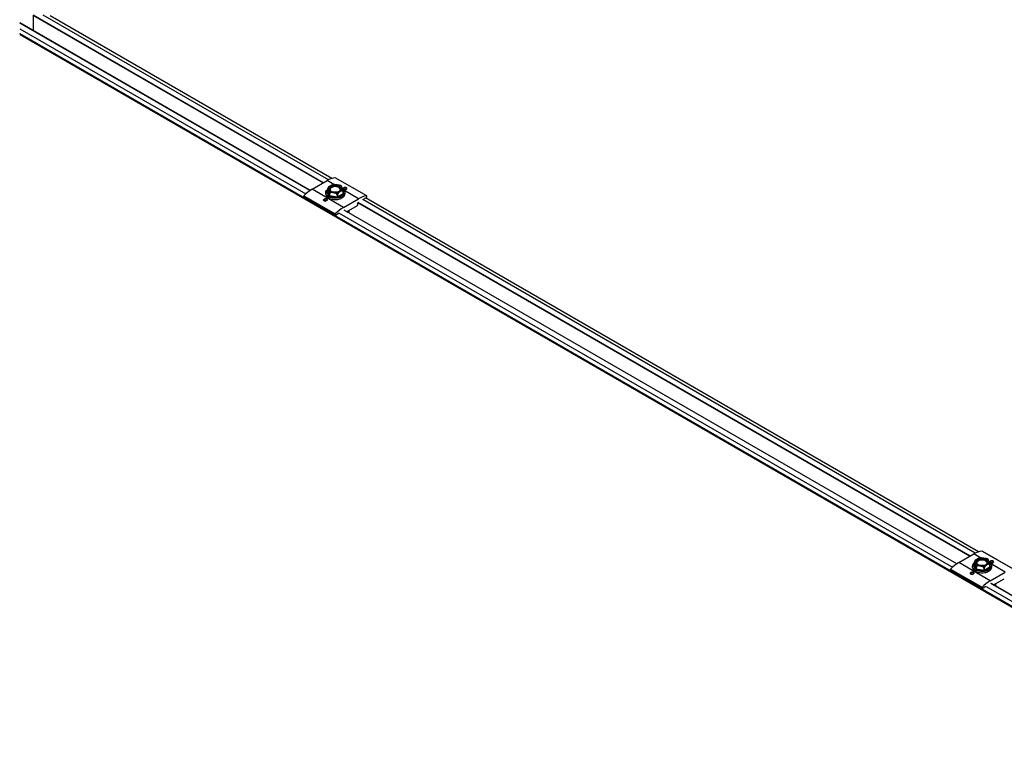
# Model space of a CAD drawing. Units: inches. Extents: x 44 to 1012, y 20 to 311.
# Drawn here: x 743 to 777, y 143 to 169 of the extents above; entities that cross this region are included whole.
import ezdxf

# ---------------------------------------------------------------- set-up
doc = ezdxf.new("R2010")
doc.units = ezdxf.units.IN
doc.header["$MEASUREMENT"] = 0

msp = doc.modelspace()

# ---------------------------------------------------------------- linework, layer by layer
at = {"color": 7, "linetype": 'Continuous', "lineweight": 25}
for p, q in [((743.018, 169.601), (743.018, 169.056)), ((752.791, 163.414), (742.545, 169.329)), ((753.558, 163.839), (743.621, 169.576)), ((742.545, 168.956), (787.599, 142.947)), ((742.545, 168.923), (787.57, 142.931)), ((752.862, 163.458), (753.392, 163.764)), ((754.791, 163.227), (753.68, 163.867)), ((754.793, 163.226), (753.682, 163.867)), ((753.972, 162.817), (752.862, 163.458)), ((753.344, 163.336), (753.344, 163.292)), ((753.462, 163.208), (753.381, 163.382)), ((753.403, 163.425), (753.403, 163.395)), ((753.403, 163.395), (753.478, 163.234)), ((753.418, 163.49), (753.464, 163.392)), ((753.568, 163.616), (753.443, 163.545)), ((753.533, 163.352), (753.703, 163.326)), ((753.832, 163.605), (753.662, 163.631)), ((753.797, 163.34), (753.921, 163.412)), ((753.947, 163.467), (753.901, 163.565)), ((753.961, 163.339), (753.961, 163.309)), ((754.02, 163.292), (754.02, 163.336)), ((753.681, 162.58), (752.57, 163.221)), ((752.57, 163.18), (752.57, 163.221)), ((752.57, 163.18), (753.681, 162.54)), ((752.572, 163.177), (753.682, 162.536)), ((752.574, 163.229), (753.684, 162.588)), ((753.347, 163.269), (753.347, 163.268)), ((753.347, 163.269), (753.347, 163.266)), ((753.347, 163.266), (753.348, 163.266)), ((753.37, 163.219), (753.37, 163.219)), ((753.37, 163.219), (753.37, 163.217)), ((753.37, 163.216), (753.372, 163.217)), ((753.414, 163.175), (753.414, 163.175)), ((753.414, 163.175), (753.414, 163.173)), ((753.414, 163.172), (753.416, 163.173)), ((753.763, 163.162), (753.462, 163.208)), ((753.476, 163.139), (753.477, 163.139)), ((753.476, 163.139), (753.476, 163.137)), ((753.476, 163.136), (753.479, 163.138)), ((753.478, 163.264), (753.478, 163.234)), ((753.478, 163.234), (753.757, 163.191)), ((753.553, 163.114), (753.553, 163.114)), ((753.553, 163.114), (753.553, 163.111)), ((753.553, 163.111), (753.554, 163.113)), ((753.638, 163.098), (753.638, 163.1)), ((753.638, 163.1), (753.638, 163.1)), ((753.638, 163.1), (753.638, 163.098)), ((753.726, 163.1), (753.727, 163.1)), ((753.726, 163.1), (753.726, 163.098)), ((753.757, 163.191), (753.961, 163.309)), ((753.757, 163.221), (753.757, 163.191)), ((753.983, 163.289), (753.763, 163.162)), ((753.811, 163.114), (753.812, 163.114)), ((753.811, 163.114), (753.811, 163.111)), ((753.888, 163.139), (753.888, 163.139)), ((753.888, 163.139), (753.888, 163.136)), ((753.95, 163.175), (753.951, 163.175)), ((753.95, 163.175), (753.95, 163.172)), ((753.972, 162.817), (754.503, 163.123)), ((753.994, 163.219), (753.995, 163.219)), ((753.994, 163.219), (753.994, 163.217)), ((754.017, 163.268), (754.017, 163.269)), ((754.017, 163.268), (754.017, 163.266)), ((754.474, 162.901), (754.474, 162.985)), ((754.655, 163.096), (754.789, 163.173)), ((776.384, 150.662), (754.751, 163.151)), ((754.794, 163.182), (754.794, 163.223)), ((775.618, 150.236), (754, 162.716)), ((754.082, 162.668), (754.468, 162.891)), ((754.156, 162.711), (754.156, 162.626)), ((753.681, 162.54), (753.681, 162.58)), ((753.82, 162.613), (753.686, 162.536)), ((775.689, 150.28), (776.219, 150.587)), ((777.617, 150.049), (776.507, 150.69)), ((777.619, 150.049), (776.509, 150.689)), ((776.799, 149.64), (775.689, 150.28)), ((776.171, 150.158), (776.171, 150.115)), ((776.289, 150.031), (776.208, 150.205)), ((776.23, 150.247), (776.23, 150.217)), ((776.23, 150.217), (776.305, 150.056)), ((776.245, 150.313), (776.29, 150.214)), ((776.395, 150.439), (776.27, 150.367)), ((776.359, 150.175), (776.529, 150.148)), ((776.659, 150.427), (776.489, 150.453)), ((776.584, 150.013), (776.788, 150.131)), ((776.624, 150.163), (776.748, 150.235)), ((776.773, 150.289), (776.728, 150.387)), ((776.788, 150.161), (776.788, 150.131)), ((776.847, 150.115), (776.847, 150.158)), ((776.507, 149.402), (775.397, 150.043)), ((775.397, 150.003), (775.397, 150.043)), ((775.397, 150.003), (776.507, 149.362)), ((775.399, 149.999), (776.509, 149.358)), ((775.401, 150.051), (776.511, 149.41)), ((776.174, 150.091), (776.174, 150.091)), ((776.174, 150.091), (776.174, 150.088)), ((776.174, 150.088), (776.175, 150.088)), ((776.197, 150.042), (776.197, 150.041)), ((776.197, 150.042), (776.197, 150.039)), ((776.197, 150.039), (776.198, 150.039)), ((776.241, 149.998), (776.241, 149.997)), ((776.241, 149.998), (776.241, 149.995)), ((776.241, 149.995), (776.243, 149.996)), ((776.59, 149.984), (776.289, 150.031)), ((776.303, 149.962), (776.304, 149.961)), ((776.303, 149.962), (776.303, 149.959)), ((776.303, 149.959), (776.305, 149.96)), ((776.305, 150.086), (776.305, 150.056)), ((776.305, 150.056), (776.584, 150.013)), ((776.379, 149.933), (776.381, 149.936)), ((776.379, 149.936), (776.38, 149.936)), ((776.379, 149.936), (776.379, 149.933)), ((776.465, 149.92), (776.465, 149.923)), ((776.465, 149.923), (776.465, 149.923)), ((776.465, 149.923), (776.465, 149.92)), ((776.553, 149.923), (776.554, 149.923)), ((776.553, 149.923), (776.553, 149.92)), ((776.584, 150.043), (776.584, 150.013)), ((776.81, 150.111), (776.59, 149.984)), ((776.638, 149.936), (776.639, 149.936)), ((776.638, 149.936), (776.638, 149.933)), ((776.715, 149.961), (776.715, 149.962)), ((776.715, 149.961), (776.715, 149.959)), ((776.777, 149.997), (776.777, 149.998)), ((776.777, 149.997), (776.777, 149.995)), ((776.799, 149.64), (777.329, 149.946)), ((776.821, 150.041), (776.822, 150.042)), ((776.821, 150.041), (776.821, 150.039)), ((776.844, 150.091), (776.844, 150.091)), ((776.844, 150.091), (776.844, 150.088)), ((776.647, 149.436), (776.513, 149.359)), ((786.857, 143.748), (776.827, 149.538)), ((776.909, 149.491), (777.295, 149.714)), ((776.982, 149.533), (776.982, 149.449)), ((776.507, 149.362), (776.507, 149.402))]:
    msp.add_line(p, q, dxfattribs=at)
at = {"color": 8, "linetype": 'Continuous', "lineweight": 25}
for p, q in [((753.26, 163.688), (743.018, 169.601)), ((743.025, 169.605), (753.267, 163.692)), ((753.442, 163.791), (743.372, 169.605)), ((752.79, 163.413), (742.545, 169.327)), ((753.557, 163.839), (743.619, 169.577)), ((742.545, 169.127), (752.644, 163.297)), ((787.594, 142.944), (742.545, 168.95)), ((742.545, 168.925), (787.572, 142.931)), ((753.628, 163.628), (753.392, 163.764)), ((753.381, 163.382), (753.403, 163.395)), ((753.961, 163.337), (753.983, 163.289)), ((754.503, 163.123), (753.985, 163.422)), ((754.09, 163.473), (754.092, 163.482)), ((753.347, 163.266), (753.348, 163.266)), ((753.37, 163.217), (753.371, 163.217)), ((753.414, 163.173), (753.416, 163.174)), ((753.476, 163.137), (753.478, 163.138)), ((753.553, 163.111), (753.554, 163.113)), ((753.638, 163.098), (753.638, 163.1)), ((776.087, 150.51), (754.474, 162.987)), ((754.478, 162.993), (776.094, 150.514)), ((776.269, 150.614), (754.651, 163.093)), ((776.384, 150.662), (754.75, 163.151)), ((775.617, 150.235), (753.997, 162.716)), ((753.824, 162.616), (775.471, 150.119)), ((776.455, 150.451), (776.219, 150.587)), ((776.208, 150.205), (776.23, 150.217)), ((776.788, 150.159), (776.81, 150.111)), ((777.329, 149.946), (776.812, 150.244)), ((776.917, 150.295), (776.919, 150.304)), ((776.174, 150.088), (776.175, 150.088)), ((776.197, 150.039), (776.198, 150.04)), ((776.241, 149.995), (776.243, 149.996)), ((776.303, 149.959), (776.305, 149.961)), ((776.379, 149.933), (776.381, 149.936)), ((776.465, 149.92), (776.465, 149.923)), ((776.65, 149.438), (786.71, 143.631)), ((786.856, 143.747), (776.824, 149.538))]:
    msp.add_line(p, q, dxfattribs=at)
at = {"color": 7, "linetype": 'Continuous', "lineweight": 25, "flags": 128}
for points in [[(753.954, 163.452), (753.979, 163.429), (754.006, 163.392), (754.019, 163.354), (754.018, 163.314), (754.004, 163.276), (753.976, 163.239), (753.937, 163.207), (753.887, 163.18), (753.829, 163.16), (753.764, 163.146), (753.697, 163.141), (753.628, 163.143), (753.562, 163.153), (753.501, 163.171), (753.447, 163.195), (753.403, 163.225), (753.371, 163.26), (753.351, 163.298), (753.344, 163.337), (753.352, 163.376), (753.373, 163.414), (753.398, 163.441)], [(753.381, 163.382), (753.386, 163.382), (753.39, 163.382), (753.394, 163.383), (753.397, 163.385), (753.4, 163.387), (753.402, 163.389), (753.403, 163.392), (753.403, 163.395)], [(753.476, 163.511), (753.497, 163.54), (753.531, 163.566), (753.575, 163.586), (753.627, 163.598), (753.682, 163.602), (753.738, 163.598), (753.789, 163.586), (753.834, 163.566), (753.868, 163.54), (753.889, 163.51), (753.896, 163.484)], [(753.629, 163.358), (753.682, 163.354), (753.735, 163.358), (753.785, 163.37), (753.827, 163.389), (753.86, 163.413), (753.88, 163.442), (753.887, 163.472), (753.88, 163.503), (753.86, 163.532), (753.827, 163.556), (753.785, 163.575), (753.735, 163.587), (753.682, 163.591), (753.629, 163.587), (753.58, 163.575), (753.538, 163.556), (753.505, 163.532), (753.485, 163.503), (753.478, 163.472), (753.485, 163.442), (753.505, 163.413), (753.538, 163.389), (753.58, 163.37), (753.629, 163.358)], [(754.064, 163.475), (754.074, 163.484), (754.077, 163.494), (754.074, 163.505), (754.064, 163.513), (754.048, 163.519), (754.03, 163.521), (754.012, 163.519), (753.997, 163.513), (753.987, 163.505), (753.983, 163.494), (753.987, 163.484), (753.997, 163.475), (754.012, 163.469), (754.03, 163.467), (754.048, 163.469), (754.064, 163.475)], [(753.368, 163.073), (753.378, 163.082), (753.381, 163.092), (753.378, 163.103), (753.368, 163.112), (753.352, 163.118), (753.334, 163.12), (753.316, 163.118), (753.301, 163.112), (753.291, 163.103), (753.287, 163.092), (753.291, 163.082), (753.301, 163.073), (753.316, 163.067), (753.334, 163.065), (753.352, 163.067), (753.368, 163.073)], [(753.344, 163.292), (753.345, 163.284), (753.347, 163.266)], [(754.017, 163.269), (754.02, 163.284), (754.02, 163.292)], [(754.794, 163.223), (754.794, 163.223), (754.794, 163.224), (754.794, 163.225), (754.793, 163.226), (754.793, 163.226), (754.792, 163.226), (754.791, 163.227), (754.791, 163.227)], [(776.781, 150.274), (776.806, 150.251), (776.832, 150.215), (776.846, 150.176), (776.845, 150.137), (776.831, 150.098), (776.803, 150.062), (776.764, 150.03), (776.714, 150.003), (776.655, 149.982), (776.591, 149.969), (776.523, 149.963), (776.455, 149.965), (776.389, 149.976), (776.328, 149.993), (776.274, 150.018), (776.23, 150.048), (776.197, 150.083), (776.177, 150.12), (776.171, 150.16), (776.179, 150.199), (776.2, 150.236), (776.225, 150.264)], [(776.208, 150.205), (776.212, 150.204), (776.217, 150.204), (776.22, 150.205), (776.224, 150.207), (776.227, 150.209), (776.229, 150.211), (776.23, 150.214), (776.23, 150.217)], [(776.303, 150.334), (776.324, 150.363), (776.358, 150.388), (776.402, 150.408), (776.454, 150.42), (776.509, 150.424), (776.565, 150.42), (776.616, 150.408), (776.661, 150.388), (776.695, 150.363), (776.716, 150.333), (776.723, 150.306)], [(776.456, 150.181), (776.509, 150.177), (776.562, 150.181), (776.611, 150.192), (776.654, 150.211), (776.686, 150.236), (776.707, 150.264), (776.714, 150.295), (776.707, 150.325), (776.686, 150.354), (776.654, 150.378), (776.611, 150.397), (776.562, 150.409), (776.509, 150.413), (776.456, 150.409), (776.407, 150.397), (776.364, 150.378), (776.332, 150.354), (776.311, 150.325), (776.304, 150.295), (776.311, 150.264), (776.332, 150.236), (776.364, 150.211), (776.407, 150.192), (776.456, 150.181)], [(776.89, 150.297), (776.901, 150.306), (776.904, 150.317), (776.901, 150.327), (776.89, 150.336), (776.875, 150.342), (776.857, 150.344), (776.839, 150.342), (776.824, 150.336), (776.814, 150.327), (776.81, 150.317), (776.814, 150.306), (776.824, 150.297), (776.839, 150.292), (776.857, 150.289), (776.875, 150.292), (776.89, 150.297)], [(776.194, 149.896), (776.205, 149.904), (776.208, 149.915), (776.205, 149.925), (776.194, 149.934), (776.179, 149.94), (776.161, 149.942), (776.143, 149.94), (776.128, 149.934), (776.118, 149.925), (776.114, 149.915), (776.118, 149.904), (776.128, 149.896), (776.143, 149.89), (776.161, 149.888), (776.179, 149.89), (776.194, 149.896)], [(776.171, 150.115), (776.171, 150.106), (776.174, 150.088)], [(776.844, 150.091), (776.847, 150.107), (776.847, 150.115)]]:
    msp.add_lwpolyline(points, dxfattribs=at)
at = {"color": 8, "linetype": 'Continuous', "lineweight": 25, "flags": 128}
for points in [[(753.627, 163.359), (753.575, 163.371), (753.531, 163.391), (753.497, 163.417), (753.475, 163.446), (753.468, 163.478), (753.475, 163.51), (753.476, 163.511)], [(753.484, 163.443), (753.483, 163.449), (753.486, 163.48), (753.504, 163.51), (753.535, 163.536), (753.576, 163.556), (753.626, 163.569), (753.68, 163.574), (753.734, 163.57)], [(753.846, 163.401), (753.849, 163.405), (753.862, 163.434), (753.861, 163.464), (753.845, 163.492), (753.816, 163.517), (753.777, 163.536), (753.729, 163.547), (753.678, 163.551), (753.627, 163.546), (753.581, 163.533), (753.543, 163.513), (753.516, 163.487), (753.503, 163.459), (753.504, 163.429), (753.519, 163.401)], [(753.896, 163.484), (753.897, 163.478), (753.889, 163.446), (753.868, 163.417), (753.834, 163.391), (753.789, 163.371), (753.738, 163.359), (753.682, 163.355), (753.627, 163.359)], [(753.734, 163.57), (753.784, 163.558), (753.827, 163.538), (753.859, 163.512), (753.878, 163.483), (753.882, 163.452), (753.881, 163.443)], [(753.272, 163.08), (753.272, 163.08), (753.277, 163.067), (753.29, 163.055), (753.311, 163.047), (753.334, 163.044), (753.336, 163.044)], [(776.454, 150.181), (776.402, 150.194), (776.358, 150.213), (776.324, 150.239), (776.302, 150.269), (776.295, 150.301), (776.302, 150.333), (776.303, 150.334)], [(776.311, 150.266), (776.31, 150.271), (776.313, 150.303), (776.33, 150.332), (776.361, 150.358), (776.403, 150.379), (776.453, 150.391), (776.507, 150.396), (776.561, 150.392)], [(776.672, 150.224), (776.676, 150.227), (776.689, 150.256), (776.688, 150.286), (776.672, 150.314), (776.643, 150.339), (776.603, 150.358), (776.556, 150.37), (776.505, 150.373), (776.454, 150.368), (776.408, 150.355), (776.37, 150.335), (776.343, 150.31), (776.329, 150.281), (776.331, 150.251), (776.346, 150.224)], [(776.723, 150.306), (776.723, 150.301), (776.716, 150.269), (776.695, 150.239), (776.661, 150.213), (776.616, 150.194), (776.565, 150.181), (776.509, 150.177), (776.454, 150.181)], [(776.561, 150.392), (776.611, 150.38), (776.654, 150.36), (776.686, 150.335), (776.705, 150.305), (776.709, 150.274), (776.707, 150.266)], [(776.099, 149.903), (776.099, 149.903), (776.104, 149.889), (776.117, 149.877), (776.137, 149.869), (776.161, 149.867), (776.163, 149.867)]]:
    msp.add_lwpolyline(points, dxfattribs=at)
at = {"color": 7, "linetype": 'Continuous', "lineweight": 25}
for centre, radius, start, end in [((753.792, 163.102), 0.773, 98.303, 121.1179), ((753.681, 163.864), 0.00304, 61.0183, 98.6345), ((753.546, 162.304), 1.342, 120.6434, 136.4184), ((753.525, 163.474), 0.108, 138.983, 171.2201), ((753.621, 163.585), 0.249, 230.7995, 249.2059), ((753.68, 163.205), 0.426, 92.3705, 105.2156), ((753.685, 163.751), 0.426, 272.3705, 285.2156), ((753.744, 163.372), 0.249, 50.7995, 69.2059), ((753.84, 163.483), 0.108, 318.983, 351.2201), ((752.583, 163.22), 0.0125, 135.3685, 177.1311), ((752.574, 163.18), 0.00394, 173.7012, 234.9867), ((753.494, 163.301), 0.151, 192.676, 214.1875), ((753.55, 163.343), 0.219, 214.5278, 231.2676), ((753.618, 163.429), 0.326, 231.3696, 244.1573), ((753.445, 163.237), 0.0333, 300.376, 354.8765), ((753.671, 163.542), 0.448, 244.2158, 254.51), ((753.699, 163.64), 0.546, 254.5704, 263.5357), ((753.704, 163.682), 0.585, 263.5995, 272.1192), ((753.706, 163.646), 0.546, 272.1805, 281.05), ((753.837, 163.192), 0.0803, 180.8622, 202.2683), ((753.727, 163.548), 0.443, 281.1003, 291.2483), ((753.775, 163.43), 0.312, 291.2789, 304.0373), ((753.84, 163.338), 0.197, 304.0754, 321.3936), ((753.985, 163.313), 0.0241, 190.2833, 266.5851), ((753.898, 163.296), 0.124, 321.6872, 345.2505), ((754.902, 162.461), 0.773, 98.303, 121.1179), ((754.782, 163.183), 0.0123, 302.6055, 357.3945), ((754.656, 161.663), 1.342, 120.6434, 136.4184), ((754.462, 162.902), 0.0123, 302.6055, 357.3945), ((753.693, 162.579), 0.0125, 135.3685, 177.1311), ((753.684, 162.539), 0.00349, 170.786, 309.2033), ((776.619, 149.924), 0.773, 98.303, 121.1179), ((776.508, 150.687), 0.00304, 61.0183, 98.6345), ((776.373, 149.126), 1.342, 120.6434, 136.4184), ((776.352, 150.296), 0.108, 138.983, 171.2201), ((776.448, 150.407), 0.249, 230.7995, 249.2059), ((776.506, 150.028), 0.426, 92.3705, 105.2156), ((776.512, 150.574), 0.426, 272.3705, 285.2156), ((776.571, 150.194), 0.249, 50.7995, 69.2059), ((776.667, 150.305), 0.108, 318.983, 351.2201), ((776.812, 150.135), 0.0241, 190.2833, 266.5851), ((775.41, 150.042), 0.0125, 135.3685, 177.1311), ((775.401, 150.002), 0.00394, 173.7012, 234.9867), ((776.321, 150.124), 0.151, 192.676, 214.1875), ((776.377, 150.165), 0.219, 214.5278, 231.2676), ((776.444, 150.252), 0.326, 231.3696, 244.1573), ((776.272, 150.059), 0.0333, 300.376, 354.8765), ((776.498, 150.364), 0.448, 244.2158, 254.51), ((776.525, 150.463), 0.546, 254.5704, 263.5357), ((776.531, 150.504), 0.585, 263.5995, 272.1192), ((776.533, 150.469), 0.546, 272.1805, 281.05), ((776.664, 150.015), 0.0803, 180.8622, 202.2683), ((776.553, 150.371), 0.443, 281.1003, 291.2483), ((776.602, 150.253), 0.312, 291.2789, 304.0373), ((776.667, 150.161), 0.197, 304.0754, 321.3936), ((776.724, 150.118), 0.124, 321.6872, 345.2505), ((777.483, 148.485), 1.342, 120.6434, 136.4184), ((776.52, 149.401), 0.0125, 135.3685, 177.1311), ((776.511, 149.361), 0.00349, 170.786, 309.2033)]:
    msp.add_arc(centre, radius, start, end, dxfattribs=at)
for points, knots in [([(753.418, 163.49), (753.416, 163.489), (753.414, 163.487), (753.41, 163.481), (753.409, 163.476), (753.406, 163.465), (753.405, 163.458), (753.404, 163.443), (753.403, 163.434), (753.403, 163.425)], [0, 0, 0, 0, 0.25, 0.25, 0.5, 0.5, 0.75, 0.75, 1, 1, 1, 1]), ([(753.43, 163.525), (753.422, 163.51), (753.413, 163.495), (753.41, 163.478), (753.409, 163.478)], [0, 0, 0, 0, 0.966061, 1, 1, 1, 1]), ([(753.478, 163.264), (753.478, 163.273), (753.478, 163.283), (753.477, 163.304), (753.476, 163.315), (753.473, 163.337), (753.472, 163.348), (753.468, 163.37), (753.466, 163.381), (753.464, 163.392)], [0, 0, 0, 0, 0.25, 0.25, 0.5, 0.5, 0.75, 0.75, 1, 1, 1, 1]), ([(753.533, 163.352), (753.524, 163.348), (753.516, 163.342), (753.503, 163.33), (753.497, 163.323), (753.488, 163.308), (753.484, 163.3), (753.479, 163.282), (753.478, 163.273), (753.478, 163.264)], [0, 0, 0, 0, 0.25, 0.25, 0.5, 0.5, 0.75, 0.75, 1, 1, 1, 1]), ([(753.797, 163.34), (753.791, 163.331), (753.785, 163.321), (753.775, 163.301), (753.771, 163.291), (753.764, 163.27), (753.761, 163.26), (753.758, 163.24), (753.757, 163.23), (753.757, 163.221)], [0, 0, 0, 0, 0.25, 0.25, 0.5, 0.5, 0.75, 0.75, 1, 1, 1, 1]), ([(753.961, 163.339), (753.961, 163.348), (753.96, 163.357), (753.957, 163.373), (753.954, 163.38), (753.947, 163.393), (753.943, 163.398), (753.933, 163.407), (753.928, 163.41), (753.921, 163.412)], [0, 0, 0, 0, 0.25, 0.25, 0.5, 0.5, 0.75, 0.75, 1, 1, 1, 1]), ([(753.947, 163.467), (753.949, 163.456), (753.951, 163.445), (753.955, 163.423), (753.956, 163.412), (753.959, 163.39), (753.96, 163.379), (753.961, 163.358), (753.961, 163.348), (753.961, 163.339)], [0, 0, 0, 0, 0.25, 0.25, 0.5, 0.5, 0.75, 0.75, 1, 1, 1, 1]), ([(753.986, 163.512), (753.982, 163.509), (753.973, 163.504), (753.967, 163.493), (753.968, 163.482), (753.977, 163.471), (753.991, 163.462), (754.01, 163.456), (754.031, 163.453), (754.052, 163.454), (754.07, 163.459), (754.085, 163.466), (754.092, 163.475), (754.094, 163.483), (754.092, 163.487), (754.091, 163.488)], [0, 0, 0, 0, 0.082164, 0.164341, 0.246222, 0.327912, 0.409561, 0.491211, 0.572859, 0.654523, 0.736308, 0.818425, 0.901025, 0.983894, 1, 1, 1, 1]), ([(754.033, 163.523), (754.027, 163.524), (754.014, 163.524), (753.994, 163.518), (753.978, 163.506), (753.969, 163.493), (753.969, 163.485), (753.969, 163.482)], [0, 0, 0, 0, 0.169407, 0.419265, 0.682982, 0.879541, 1, 1, 1, 1]), ([(754.092, 163.482), (754.092, 163.483), (754.093, 163.488), (754.088, 163.499), (754.078, 163.51), (754.062, 163.519), (754.046, 163.524), (754.035, 163.524), (754.033, 163.523)], [0, 0, 0, 0, 0.038068, 0.23374, 0.428891, 0.65835, 0.917044, 1, 1, 1, 1]), ([(753.301, 163.116), (753.303, 163.117), (753.311, 163.121), (753.327, 163.124), (753.349, 163.124), (753.368, 163.12), (753.384, 163.112), (753.395, 163.1), (753.398, 163.088), (753.394, 163.075), (753.384, 163.062), (753.368, 163.052), (753.348, 163.045), (753.327, 163.043), (753.306, 163.045), (753.289, 163.052), (753.277, 163.063), (753.271, 163.076), (753.272, 163.089), (753.278, 163.097), (753.28, 163.1)], [0, 0, 0, 0, 0.021974, 0.080359, 0.138533, 0.196572, 0.254582, 0.312593, 0.370602, 0.428622, 0.486728, 0.54507, 0.603756, 0.662632, 0.721255, 0.77923, 0.83665, 0.894077, 0.952054, 1, 1, 1, 1]), ([(753.337, 163.122), (753.331, 163.122), (753.318, 163.122), (753.298, 163.116), (753.282, 163.105), (753.273, 163.092), (753.273, 163.083), (753.273, 163.08)], [0, 0, 0, 0, 0.169407, 0.419265, 0.682982, 0.879541, 1, 1, 1, 1]), ([(753.396, 163.08), (753.396, 163.081), (753.397, 163.087), (753.392, 163.097), (753.382, 163.109), (753.366, 163.117), (753.35, 163.122), (753.339, 163.122), (753.337, 163.122)], [0, 0, 0, 0, 0.038068, 0.23374, 0.428891, 0.65835, 0.917044, 1, 1, 1, 1]), ([(753.347, 163.266), (753.347, 163.266), (753.347, 163.266), (753.347, 163.266), (753.347, 163.266), (753.347, 163.266), (753.347, 163.266), (753.347, 163.266), (753.347, 163.266), (753.347, 163.266), (753.347, 163.266), (753.347, 163.266), (753.347, 163.266), (753.347, 163.266), (753.347, 163.266), (753.347, 163.266)], [0, 0, 0, 0, 0.00000671522, 0.00000671522, 0.00000671522, 0.00001343043, 0.00001343043, 0.00001343043, 0.00002014568, 0.00002014568, 0.00002014568, 0.00002686108, 0.00002686108, 0.00002686108, 0.00003213413, 0.00003213413, 0.00003213413, 0.00003213413]), ([(753.37, 163.217), (753.37, 163.217), (753.37, 163.217), (753.37, 163.217), (753.37, 163.216), (753.37, 163.216), (753.37, 163.216), (753.37, 163.216), (753.37, 163.217), (753.37, 163.217), (753.37, 163.217), (753.37, 163.217), (753.37, 163.217), (753.37, 163.217), (753.37, 163.217), (753.37, 163.217)], [0, 0, 0, 0, 0.00000671522, 0.00000671522, 0.00000671522, 0.00001343043, 0.00001343043, 0.00001343043, 0.00002014568, 0.00002014568, 0.00002014568, 0.00002686108, 0.00002686108, 0.00002686108, 0.00003213413, 0.00003213413, 0.00003213413, 0.00003213413]), ([(753.413, 163.172), (753.414, 163.172), (753.414, 163.172), (753.414, 163.172), (753.414, 163.172), (753.414, 163.172), (753.414, 163.172), (753.414, 163.172), (753.414, 163.172), (753.414, 163.172), (753.414, 163.172), (753.414, 163.172), (753.414, 163.173), (753.414, 163.173), (753.414, 163.173), (753.414, 163.173)], [0, 0, 0, 0, 0.00000671522, 0.00000671522, 0.00000671522, 0.00001343043, 0.00001343043, 0.00001343043, 0.00002014568, 0.00002014568, 0.00002014568, 0.00002686108, 0.00002686108, 0.00002686108, 0.00003213413, 0.00003213413, 0.00003213413, 0.00003213413]), ([(753.476, 163.136), (753.476, 163.136), (753.476, 163.136), (753.476, 163.136), (753.476, 163.136), (753.476, 163.136), (753.476, 163.136), (753.476, 163.136), (753.476, 163.136), (753.476, 163.136), (753.476, 163.136), (753.476, 163.136), (753.476, 163.136), (753.476, 163.137), (753.476, 163.137), (753.476, 163.137)], [0, 0, 0, 0, 0.00000671522, 0.00000671522, 0.00000671522, 0.00001343043, 0.00001343043, 0.00001343043, 0.00002014568, 0.00002014568, 0.00002014568, 0.00002686108, 0.00002686108, 0.00002686108, 0.00003213413, 0.00003213413, 0.00003213413, 0.00003213413]), ([(753.552, 163.111), (753.552, 163.111), (753.552, 163.111), (753.552, 163.111), (753.552, 163.111), (753.552, 163.111), (753.552, 163.111), (753.552, 163.111), (753.553, 163.111), (753.553, 163.111), (753.553, 163.111), (753.553, 163.111), (753.553, 163.111), (753.553, 163.111), (753.553, 163.111), (753.553, 163.111)], [0, 0, 0, 0, 0.00000671522, 0.00000671522, 0.00000671522, 0.00001343043, 0.00001343043, 0.00001343043, 0.00002014568, 0.00002014568, 0.00002014568, 0.00002686108, 0.00002686108, 0.00002686108, 0.00003213413, 0.00003213413, 0.00003213413, 0.00003213413]), ([(753.637, 163.097), (753.637, 163.097), (753.637, 163.097), (753.637, 163.097), (753.637, 163.097), (753.638, 163.097), (753.638, 163.097), (753.638, 163.097), (753.638, 163.097), (753.638, 163.098), (753.638, 163.098), (753.638, 163.098), (753.638, 163.098), (753.638, 163.098), (753.638, 163.098), (753.638, 163.098)], [0, 0, 0, 0, 0.00000671522, 0.00000671522, 0.00000671522, 0.00001343043, 0.00001343043, 0.00001343043, 0.00002014568, 0.00002014568, 0.00002014568, 0.00002686108, 0.00002686108, 0.00002686108, 0.00003213413, 0.00003213413, 0.00003213413, 0.00003213413]), ([(753.757, 163.221), (753.757, 163.23), (753.756, 163.24), (753.751, 163.258), (753.747, 163.268), (753.738, 163.286), (753.732, 163.294), (753.719, 163.311), (753.711, 163.319), (753.703, 163.326)], [0, 0, 0, 0, 0.25, 0.25, 0.5, 0.5, 0.75, 0.75, 1, 1, 1, 1]), ([(753.725, 163.097), (753.725, 163.097), (753.725, 163.097), (753.726, 163.097), (753.726, 163.097), (753.726, 163.097), (753.726, 163.097), (753.726, 163.097), (753.726, 163.097), (753.726, 163.097), (753.726, 163.098), (753.726, 163.098), (753.726, 163.098), (753.726, 163.098), (753.726, 163.098), (753.726, 163.098)], [0, 0, 0, 0, 0.00000671522, 0.00000671522, 0.00000671522, 0.00001343043, 0.00001343043, 0.00001343043, 0.00002014568, 0.00002014568, 0.00002014568, 0.00002686108, 0.00002686108, 0.00002686108, 0.00003213413, 0.00003213413, 0.00003213413, 0.00003213413]), ([(753.811, 163.11), (753.811, 163.11), (753.811, 163.11), (753.811, 163.11), (753.811, 163.11), (753.811, 163.11), (753.811, 163.11), (753.811, 163.11), (753.811, 163.111), (753.811, 163.111), (753.811, 163.111), (753.811, 163.111), (753.811, 163.111), (753.811, 163.111), (753.811, 163.111), (753.811, 163.111)], [0, 0, 0, 0, 0.00000671522, 0.00000671522, 0.00000671522, 0.00001343043, 0.00001343043, 0.00001343043, 0.00002014568, 0.00002014568, 0.00002014568, 0.00002686108, 0.00002686108, 0.00002686108, 0.00003213413, 0.00003213413, 0.00003213413, 0.00003213413]), ([(753.887, 163.136), (753.887, 163.136), (753.887, 163.136), (753.887, 163.136), (753.887, 163.136), (753.888, 163.136), (753.888, 163.136), (753.888, 163.136), (753.888, 163.136), (753.888, 163.136), (753.888, 163.136), (753.888, 163.136), (753.888, 163.136), (753.888, 163.136), (753.888, 163.136), (753.888, 163.136)], [0, 0, 0, 0, 0.00000671522, 0.00000671522, 0.00000671522, 0.00001343043, 0.00001343043, 0.00001343043, 0.00002014568, 0.00002014568, 0.00002014568, 0.00002686108, 0.00002686108, 0.00002686108, 0.00003213413, 0.00003213413, 0.00003213413, 0.00003213413]), ([(753.95, 163.171), (753.95, 163.171), (753.95, 163.171), (753.95, 163.172), (753.95, 163.172), (753.95, 163.172), (753.95, 163.172), (753.95, 163.172), (753.95, 163.172), (753.95, 163.172), (753.95, 163.172), (753.95, 163.172), (753.95, 163.172), (753.95, 163.172), (753.95, 163.172), (753.95, 163.172)], [0, 0, 0, 0, 0.00000671522, 0.00000671522, 0.00000671522, 0.00001343043, 0.00001343043, 0.00001343043, 0.00002014568, 0.00002014568, 0.00002014568, 0.00002686108, 0.00002686108, 0.00002686108, 0.00003213413, 0.00003213413, 0.00003213413, 0.00003213413]), ([(753.994, 163.215), (753.994, 163.215), (753.994, 163.216), (753.994, 163.216), (753.994, 163.216), (753.994, 163.216), (753.994, 163.216), (753.994, 163.216), (753.994, 163.216), (753.994, 163.216), (753.994, 163.216), (753.994, 163.216), (753.994, 163.216), (753.994, 163.216), (753.994, 163.216), (753.994, 163.217)], [0, 0, 0, 0, 0.00000671522, 0.00000671522, 0.00000671522, 0.00001343043, 0.00001343043, 0.00001343043, 0.00002014568, 0.00002014568, 0.00002014568, 0.00002686108, 0.00002686108, 0.00002686108, 0.00003213413, 0.00003213413, 0.00003213413, 0.00003213413]), ([(754.017, 163.265), (754.017, 163.265), (754.017, 163.265), (754.017, 163.265), (754.017, 163.265), (754.017, 163.265), (754.017, 163.265), (754.017, 163.265), (754.017, 163.265), (754.017, 163.265), (754.017, 163.265), (754.017, 163.265), (754.017, 163.266), (754.017, 163.266), (754.017, 163.266), (754.017, 163.266)], [0, 0, 0, 0, 0.00000671522, 0.00000671522, 0.00000671522, 0.00001343043, 0.00001343043, 0.00001343043, 0.00002014568, 0.00002014568, 0.00002014568, 0.00002686108, 0.00002686108, 0.00002686108, 0.00003213413, 0.00003213413, 0.00003213413, 0.00003213413]), ([(776.245, 150.313), (776.243, 150.312), (776.241, 150.31), (776.237, 150.303), (776.235, 150.298), (776.233, 150.287), (776.232, 150.281), (776.231, 150.265), (776.23, 150.257), (776.23, 150.247)], [0, 0, 0, 0, 0.25, 0.25, 0.5, 0.5, 0.75, 0.75, 1, 1, 1, 1]), ([(776.257, 150.347), (776.249, 150.333), (776.24, 150.317), (776.236, 150.301), (776.236, 150.3)], [0, 0, 0, 0, 0.9660611, 1, 1, 1, 1]), ([(776.305, 150.086), (776.305, 150.096), (776.305, 150.106), (776.303, 150.126), (776.302, 150.137), (776.3, 150.159), (776.298, 150.17), (776.295, 150.193), (776.293, 150.204), (776.29, 150.214)], [0, 0, 0, 0, 0.25, 0.25, 0.5, 0.5, 0.75, 0.75, 1, 1, 1, 1]), ([(776.359, 150.175), (776.351, 150.17), (776.343, 150.165), (776.33, 150.152), (776.324, 150.145), (776.315, 150.13), (776.311, 150.122), (776.306, 150.105), (776.305, 150.096), (776.305, 150.086)], [0, 0, 0, 0, 0.25, 0.25, 0.5, 0.5, 0.75, 0.75, 1, 1, 1, 1]), ([(776.584, 150.043), (776.584, 150.053), (776.583, 150.062), (776.578, 150.081), (776.574, 150.09), (776.565, 150.108), (776.559, 150.117), (776.546, 150.133), (776.538, 150.141), (776.529, 150.148)], [0, 0, 0, 0, 0.25, 0.25, 0.5, 0.5, 0.75, 0.75, 1, 1, 1, 1]), ([(776.624, 150.163), (776.617, 150.153), (776.612, 150.144), (776.602, 150.124), (776.598, 150.113), (776.591, 150.093), (776.588, 150.082), (776.585, 150.062), (776.584, 150.053), (776.584, 150.043)], [0, 0, 0, 0, 0.25, 0.25, 0.5, 0.5, 0.75, 0.75, 1, 1, 1, 1]), ([(776.788, 150.161), (776.788, 150.17), (776.787, 150.179), (776.784, 150.195), (776.781, 150.202), (776.774, 150.215), (776.77, 150.22), (776.76, 150.229), (776.754, 150.233), (776.748, 150.235)], [0, 0, 0, 0, 0.25, 0.25, 0.5, 0.5, 0.75, 0.75, 1, 1, 1, 1]), ([(776.773, 150.289), (776.776, 150.278), (776.778, 150.267), (776.781, 150.245), (776.783, 150.234), (776.785, 150.212), (776.786, 150.201), (776.788, 150.18), (776.788, 150.17), (776.788, 150.161)], [0, 0, 0, 0, 0.25, 0.25, 0.5, 0.5, 0.75, 0.75, 1, 1, 1, 1]), ([(776.813, 150.334), (776.808, 150.332), (776.799, 150.327), (776.794, 150.316), (776.795, 150.304), (776.803, 150.293), (776.818, 150.284), (776.836, 150.278), (776.857, 150.275), (776.878, 150.276), (776.897, 150.281), (776.911, 150.288), (776.919, 150.298), (776.921, 150.305), (776.918, 150.309), (776.918, 150.31)], [0, 0, 0, 0, 0.082164, 0.164341, 0.246222, 0.327912, 0.409561, 0.491211, 0.572859, 0.654523, 0.736308, 0.818425, 0.901025, 0.983894, 1, 1, 1, 1]), ([(776.86, 150.346), (776.854, 150.346), (776.841, 150.346), (776.82, 150.34), (776.804, 150.329), (776.796, 150.316), (776.796, 150.307), (776.796, 150.304)], [0, 0, 0, 0, 0.169407, 0.419265, 0.682982, 0.879541, 1, 1, 1, 1]), ([(776.919, 150.304), (776.919, 150.305), (776.92, 150.311), (776.915, 150.321), (776.905, 150.333), (776.889, 150.342), (776.872, 150.346), (776.862, 150.346), (776.86, 150.346)], [0, 0, 0, 0, 0.038068, 0.23374, 0.428891, 0.65835, 0.917044, 1, 1, 1, 1]), ([(776.128, 149.938), (776.13, 149.939), (776.137, 149.943), (776.154, 149.946), (776.175, 149.947), (776.195, 149.942), (776.211, 149.934), (776.221, 149.923), (776.225, 149.91), (776.221, 149.897), (776.211, 149.885), (776.195, 149.875), (776.175, 149.868), (776.153, 149.865), (776.133, 149.868), (776.116, 149.874), (776.103, 149.885), (776.098, 149.898), (776.099, 149.911), (776.104, 149.919), (776.107, 149.923)], [0, 0, 0, 0, 0.021974, 0.080359, 0.138533, 0.196572, 0.254582, 0.312593, 0.370602, 0.428622, 0.486728, 0.54507, 0.603756, 0.662632, 0.721255, 0.77923, 0.83665, 0.894077, 0.952054, 1, 1, 1, 1]), ([(776.164, 149.944), (776.158, 149.944), (776.145, 149.944), (776.124, 149.938), (776.108, 149.927), (776.1, 149.914), (776.1, 149.906), (776.1, 149.903)], [0, 0, 0, 0, 0.169407, 0.419265, 0.682982, 0.879541, 1, 1, 1, 1]), ([(776.223, 149.902), (776.223, 149.903), (776.224, 149.909), (776.219, 149.919), (776.209, 149.931), (776.193, 149.94), (776.176, 149.945), (776.166, 149.944), (776.164, 149.944)], [0, 0, 0, 0, 0.038068, 0.23374, 0.428891, 0.65835, 0.917044, 1, 1, 1, 1]), ([(776.174, 150.088), (776.174, 150.088), (776.174, 150.088), (776.174, 150.088), (776.174, 150.088), (776.174, 150.088), (776.174, 150.088), (776.174, 150.088), (776.174, 150.088), (776.174, 150.088), (776.174, 150.088), (776.174, 150.088), (776.174, 150.088), (776.174, 150.088), (776.174, 150.088), (776.174, 150.088)], [0, 0, 0, 0, 0.00000671522, 0.00000671522, 0.00000671522, 0.00001343043, 0.00001343043, 0.00001343043, 0.00002014568, 0.00002014568, 0.00002014568, 0.00002686108, 0.00002686108, 0.00002686108, 0.00003213413, 0.00003213413, 0.00003213413, 0.00003213413]), ([(776.196, 150.039), (776.196, 150.039), (776.196, 150.039), (776.197, 150.039), (776.197, 150.039), (776.197, 150.039), (776.197, 150.039), (776.197, 150.039), (776.197, 150.039), (776.197, 150.039), (776.197, 150.039), (776.197, 150.039), (776.197, 150.039), (776.197, 150.039), (776.197, 150.039), (776.197, 150.039)], [0, 0, 0, 0, 0.00000671522, 0.00000671522, 0.00000671522, 0.00001343043, 0.00001343043, 0.00001343043, 0.00002014568, 0.00002014568, 0.00002014568, 0.00002686108, 0.00002686108, 0.00002686108, 0.00003213413, 0.00003213413, 0.00003213413, 0.00003213413]), ([(776.24, 149.995), (776.24, 149.995), (776.24, 149.995), (776.24, 149.995), (776.241, 149.995), (776.241, 149.995), (776.241, 149.995), (776.241, 149.995), (776.241, 149.995), (776.241, 149.995), (776.241, 149.995), (776.241, 149.995), (776.241, 149.995), (776.241, 149.995), (776.241, 149.995), (776.241, 149.995)], [0, 0, 0, 0, 0.00000671522, 0.00000671522, 0.00000671522, 0.00001343043, 0.00001343043, 0.00001343043, 0.00002014568, 0.00002014568, 0.00002014568, 0.00002686108, 0.00002686108, 0.00002686108, 0.00003213413, 0.00003213413, 0.00003213413, 0.00003213413]), ([(776.302, 149.959), (776.303, 149.959), (776.303, 149.959), (776.303, 149.959), (776.303, 149.959), (776.303, 149.959), (776.303, 149.959), (776.303, 149.959), (776.303, 149.959), (776.303, 149.959), (776.303, 149.959), (776.303, 149.959), (776.303, 149.959), (776.303, 149.959), (776.303, 149.959), (776.303, 149.959)], [0, 0, 0, 0, 0.00000671522, 0.00000671522, 0.00000671522, 0.00001343043, 0.00001343043, 0.00001343043, 0.00002014568, 0.00002014568, 0.00002014568, 0.00002686108, 0.00002686108, 0.00002686108, 0.00003213413, 0.00003213413, 0.00003213413, 0.00003213413]), ([(776.379, 149.933), (776.379, 149.933), (776.379, 149.933), (776.379, 149.933), (776.379, 149.933), (776.379, 149.933), (776.379, 149.933), (776.379, 149.933), (776.379, 149.933), (776.379, 149.933), (776.379, 149.933), (776.379, 149.933), (776.379, 149.933), (776.379, 149.933), (776.379, 149.933), (776.379, 149.933)], [0, 0, 0, 0, 0.00000671522, 0.00000671522, 0.00000671522, 0.00001343043, 0.00001343043, 0.00001343043, 0.00002014568, 0.00002014568, 0.00002014568, 0.00002686108, 0.00002686108, 0.00002686108, 0.00003213413, 0.00003213413, 0.00003213413, 0.00003213413]), ([(776.464, 149.92), (776.464, 149.92), (776.464, 149.92), (776.464, 149.92), (776.464, 149.92), (776.464, 149.92), (776.464, 149.92), (776.464, 149.92), (776.465, 149.92), (776.465, 149.92), (776.465, 149.92), (776.465, 149.92), (776.465, 149.92), (776.465, 149.92), (776.465, 149.92), (776.465, 149.92)], [0, 0, 0, 0, 0.00000671522, 0.00000671522, 0.00000671522, 0.00001343043, 0.00001343043, 0.00001343043, 0.00002014568, 0.00002014568, 0.00002014568, 0.00002686108, 0.00002686108, 0.00002686108, 0.00003213413, 0.00003213413, 0.00003213413, 0.00003213413]), ([(776.552, 149.92), (776.552, 149.92), (776.552, 149.92), (776.552, 149.92), (776.552, 149.92), (776.553, 149.92), (776.553, 149.92), (776.553, 149.92), (776.553, 149.92), (776.553, 149.92), (776.553, 149.92), (776.553, 149.92), (776.553, 149.92), (776.553, 149.92), (776.553, 149.92), (776.553, 149.92)], [0, 0, 0, 0, 0.00000671522, 0.00000671522, 0.00000671522, 0.00001343043, 0.00001343043, 0.00001343043, 0.00002014568, 0.00002014568, 0.00002014568, 0.00002686108, 0.00002686108, 0.00002686108, 0.00003213413, 0.00003213413, 0.00003213413, 0.00003213413]), ([(776.637, 149.933), (776.638, 149.933), (776.638, 149.933), (776.638, 149.933), (776.638, 149.933), (776.638, 149.933), (776.638, 149.933), (776.638, 149.933), (776.638, 149.933), (776.638, 149.933), (776.638, 149.933), (776.638, 149.933), (776.638, 149.933), (776.638, 149.933), (776.638, 149.933), (776.638, 149.933)], [0, 0, 0, 0, 0.00000671522, 0.00000671522, 0.00000671522, 0.00001343043, 0.00001343043, 0.00001343043, 0.00002014568, 0.00002014568, 0.00002014568, 0.00002686108, 0.00002686108, 0.00002686108, 0.00003213413, 0.00003213413, 0.00003213413, 0.00003213413]), ([(776.714, 149.958), (776.714, 149.958), (776.714, 149.958), (776.714, 149.958), (776.714, 149.958), (776.714, 149.958), (776.714, 149.958), (776.714, 149.958), (776.715, 149.958), (776.715, 149.958), (776.715, 149.958), (776.715, 149.959), (776.715, 149.959), (776.715, 149.959), (776.715, 149.959), (776.715, 149.959)], [0, 0, 0, 0, 0.00000671522, 0.00000671522, 0.00000671522, 0.00001343043, 0.00001343043, 0.00001343043, 0.00002014568, 0.00002014568, 0.00002014568, 0.00002686108, 0.00002686108, 0.00002686108, 0.00003213413, 0.00003213413, 0.00003213413, 0.00003213413]), ([(776.777, 149.994), (776.777, 149.994), (776.777, 149.994), (776.777, 149.994), (776.777, 149.994), (776.777, 149.994), (776.777, 149.994), (776.777, 149.994), (776.777, 149.994), (776.777, 149.994), (776.777, 149.994), (776.777, 149.995), (776.777, 149.995), (776.777, 149.995), (776.777, 149.995), (776.777, 149.995)], [0, 0, 0, 0, 0.00000671522, 0.00000671522, 0.00000671522, 0.00001343043, 0.00001343043, 0.00001343043, 0.00002014568, 0.00002014568, 0.00002014568, 0.00002686108, 0.00002686108, 0.00002686108, 0.00003213413, 0.00003213413, 0.00003213413, 0.00003213413]), ([(776.821, 150.038), (776.821, 150.038), (776.821, 150.038), (776.821, 150.038), (776.821, 150.038), (776.821, 150.038), (776.821, 150.038), (776.821, 150.038), (776.821, 150.038), (776.821, 150.038), (776.821, 150.039), (776.821, 150.039), (776.821, 150.039), (776.821, 150.039), (776.821, 150.039), (776.821, 150.039)], [0, 0, 0, 0, 0.00000671522, 0.00000671522, 0.00000671522, 0.00001343043, 0.00001343043, 0.00001343043, 0.00002014568, 0.00002014568, 0.00002014568, 0.00002686108, 0.00002686108, 0.00002686108, 0.00003213413, 0.00003213413, 0.00003213413, 0.00003213413]), ([(776.844, 150.087), (776.844, 150.087), (776.844, 150.087), (776.844, 150.087), (776.844, 150.087), (776.844, 150.087), (776.844, 150.087), (776.844, 150.087), (776.844, 150.088), (776.844, 150.088), (776.844, 150.088), (776.844, 150.088), (776.844, 150.088), (776.844, 150.088), (776.844, 150.088), (776.844, 150.088)], [0, 0, 0, 0, 0.00000671522, 0.00000671522, 0.00000671522, 0.00001343043, 0.00001343043, 0.00001343043, 0.00002014568, 0.00002014568, 0.00002014568, 0.00002686108, 0.00002686108, 0.00002686108, 0.00003213413, 0.00003213413, 0.00003213413, 0.00003213413])]:
    msp.add_open_spline(points, degree=3, knots=knots, dxfattribs=at)

doc.saveas('drawing.dxf')
